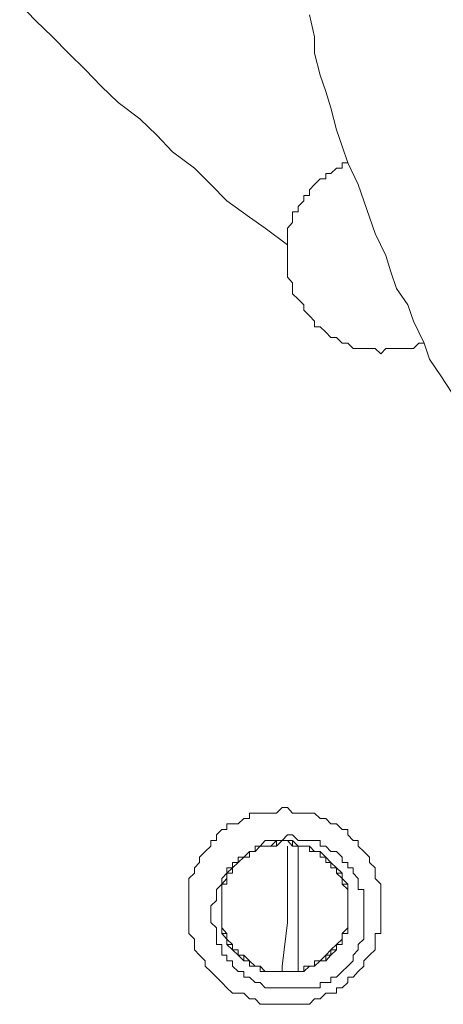
# Model space of a CAD drawing. Units: inches. Extents: x -2235 to 1099, y -1691 to 850.
# Drawn here: x -1853 to -1844, y -1080 to -1057 of the extents above; entities that cross this region are included whole.
import ezdxf

# ---------------------------------------------------------------- set-up
doc = ezdxf.new("R2010")
doc.units = ezdxf.units.IN
doc.header["$MEASUREMENT"] = 0
doc.layers.add('图层 1', color=7, linetype='Continuous')

msp = doc.modelspace()

# ---------------------------------------------------------------- linework, layer by layer
at = {"layer": '图层 1', "color": 7, "lineweight": 9}
for points in [[(-1853.345, -1056.626), (-1852.979, -1057.005), (-1852.588, -1057.383), (-1852.222, -1057.755), (-1851.831, -1058.14), (-1851.465, -1058.519), (-1851.074, -1058.897), (-1850.578, -1059.276), (-1850.186, -1059.648), (-1849.821, -1060.033), (-1849.312, -1060.411), (-1848.934, -1060.79), (-1848.568, -1061.168), (-1848.046, -1061.546), (-1847.681, -1061.794), (-1847.172, -1062.179)], [(-1843.387, -1065.586), (-1843.635, -1065.207), (-1843.896, -1064.822), (-1844.014, -1064.45), (-1844.261, -1063.941), (-1844.392, -1063.563), (-1844.653, -1063.191), (-1844.784, -1062.806), (-1844.901, -1062.427), (-1845.149, -1061.918), (-1845.279, -1061.546), (-1845.41, -1061.168), (-1845.54, -1060.79), (-1845.775, -1060.287), (-1845.906, -1059.902), (-1846.036, -1059.524), (-1846.167, -1059.021), (-1846.284, -1058.643), (-1846.415, -1058.264), (-1846.545, -1057.755), (-1846.545, -1057.383), (-1846.663, -1056.874)], [(-1844.014, -1064.45), (-1844.144, -1064.45), (-1844.261, -1064.574), (-1844.392, -1064.574), (-1844.522, -1064.574), (-1844.653, -1064.574), (-1844.784, -1064.574), (-1844.901, -1064.574), (-1845.018, -1064.698), (-1845.149, -1064.574), (-1845.279, -1064.574), (-1845.41, -1064.574), (-1845.54, -1064.574), (-1845.658, -1064.574), (-1845.775, -1064.45), (-1845.906, -1064.45), (-1846.036, -1064.32), (-1846.167, -1064.32), (-1846.284, -1064.196), (-1846.415, -1064.072), (-1846.545, -1064.072), (-1846.545, -1063.941), (-1846.663, -1063.817), (-1846.793, -1063.693), (-1846.793, -1063.563), (-1846.924, -1063.439), (-1847.054, -1063.315), (-1847.054, -1063.191), (-1847.054, -1063.06), (-1847.172, -1062.93), (-1847.172, -1062.806), (-1847.172, -1062.682), (-1847.172, -1062.551), (-1847.172, -1062.427), (-1847.172, -1062.303), (-1847.172, -1062.179), (-1847.172, -1062.049), (-1847.172, -1061.918), (-1847.172, -1061.794), (-1847.054, -1061.67), (-1847.054, -1061.546), (-1847.054, -1061.422), (-1846.924, -1061.422), (-1846.924, -1061.299), (-1846.793, -1061.168), (-1846.793, -1061.044), (-1846.663, -1061.044), (-1846.663, -1060.914), (-1846.545, -1060.79), (-1846.415, -1060.659), (-1846.284, -1060.659), (-1846.284, -1060.535), (-1846.167, -1060.535), (-1846.036, -1060.411), (-1845.906, -1060.411), (-1845.906, -1060.287), (-1845.775, -1060.287)], [(-1845.018, -1077.442), (-1845.018, -1077.318), (-1845.018, -1077.194), (-1845.018, -1077.064), (-1845.018, -1076.94), (-1845.149, -1076.809), (-1845.149, -1076.685), (-1845.149, -1076.561), (-1845.279, -1076.437), (-1845.279, -1076.313), (-1845.41, -1076.189), (-1845.54, -1076.059), (-1845.54, -1075.928), (-1845.658, -1075.928), (-1845.775, -1075.804), (-1845.775, -1075.674), (-1845.906, -1075.674), (-1846.036, -1075.55), (-1846.167, -1075.55), (-1846.284, -1075.426), (-1846.415, -1075.426), (-1846.545, -1075.302), (-1846.663, -1075.302), (-1846.793, -1075.302), (-1846.924, -1075.302), (-1847.054, -1075.302), (-1847.172, -1075.171), (-1847.289, -1075.171), (-1847.42, -1075.302), (-1847.55, -1075.302), (-1847.681, -1075.302), (-1847.798, -1075.302), (-1847.916, -1075.302), (-1848.046, -1075.302), (-1848.046, -1075.426), (-1848.177, -1075.426), (-1848.307, -1075.55), (-1848.438, -1075.55), (-1848.568, -1075.55), (-1848.568, -1075.674), (-1848.686, -1075.674), (-1848.803, -1075.804), (-1848.803, -1075.928), (-1848.934, -1075.928), (-1848.934, -1076.059), (-1849.064, -1076.189), (-1849.195, -1076.313), (-1849.195, -1076.437), (-1849.312, -1076.561), (-1849.312, -1076.685), (-1849.443, -1076.809), (-1849.443, -1076.94), (-1849.443, -1077.064), (-1849.443, -1077.194), (-1849.443, -1077.318), (-1849.443, -1077.442), (-1849.443, -1077.566), (-1849.443, -1077.697), (-1849.443, -1077.821), (-1849.443, -1077.951), (-1849.443, -1078.075), (-1849.312, -1078.206), (-1849.312, -1078.33), (-1849.312, -1078.454), (-1849.195, -1078.578), (-1849.064, -1078.708), (-1849.064, -1078.832), (-1848.934, -1078.956), (-1848.803, -1079.087), (-1848.686, -1079.211), (-1848.568, -1079.334), (-1848.438, -1079.458), (-1848.307, -1079.458), (-1848.177, -1079.458), (-1848.046, -1079.589), (-1847.916, -1079.589), (-1847.798, -1079.713), (-1847.681, -1079.713), (-1847.55, -1079.713), (-1847.42, -1079.713), (-1847.289, -1079.713), (-1847.172, -1079.713), (-1847.054, -1079.713), (-1846.924, -1079.713), (-1846.793, -1079.713), (-1846.663, -1079.713), (-1846.545, -1079.589), (-1846.415, -1079.589), (-1846.284, -1079.458), (-1846.167, -1079.458), (-1846.036, -1079.458), (-1846.036, -1079.334), (-1845.906, -1079.334), (-1845.775, -1079.211), (-1845.775, -1079.087), (-1845.658, -1079.087), (-1845.54, -1078.956), (-1845.41, -1078.832), (-1845.41, -1078.708), (-1845.279, -1078.578), (-1845.149, -1078.454), (-1845.149, -1078.33), (-1845.149, -1078.206), (-1845.149, -1078.075), (-1845.018, -1078.075), (-1845.018, -1077.951), (-1845.018, -1077.821), (-1845.018, -1077.697), (-1845.018, -1077.566), (-1845.018, -1077.442), (-1845.018, -1077.442)], [(-1846.545, -1076.189), (-1846.415, -1076.189), (-1846.284, -1076.313), (-1846.167, -1076.437), (-1846.036, -1076.561), (-1845.906, -1076.685), (-1845.906, -1076.809), (-1845.906, -1076.94), (-1845.775, -1076.94), (-1845.775, -1077.064), (-1845.775, -1077.194), (-1845.775, -1077.318), (-1845.775, -1077.442), (-1845.775, -1077.566), (-1845.775, -1077.697), (-1845.775, -1077.821), (-1845.775, -1077.951), (-1845.906, -1078.075), (-1845.906, -1078.206), (-1846.036, -1078.33), (-1846.167, -1078.454), (-1846.167, -1078.578), (-1846.284, -1078.578), (-1846.415, -1078.708), (-1846.545, -1078.832), (-1846.663, -1078.832), (-1846.793, -1078.832), (-1846.793, -1078.956), (-1846.924, -1078.956), (-1847.054, -1078.956), (-1847.172, -1078.956), (-1847.289, -1078.956), (-1847.42, -1078.956), (-1847.55, -1078.956), (-1847.681, -1078.956), (-1847.798, -1078.832), (-1847.916, -1078.832), (-1848.046, -1078.708), (-1848.177, -1078.708), (-1848.177, -1078.578), (-1848.307, -1078.578), (-1848.307, -1078.454), (-1848.438, -1078.454), (-1848.438, -1078.33), (-1848.568, -1078.33), (-1848.568, -1078.206), (-1848.568, -1078.075), (-1848.686, -1077.951), (-1848.686, -1077.821), (-1848.686, -1077.697), (-1848.686, -1077.566), (-1848.686, -1077.442), (-1848.686, -1077.318), (-1848.686, -1077.194), (-1848.686, -1077.064), (-1848.686, -1076.94), (-1848.568, -1076.94), (-1848.568, -1076.809), (-1848.568, -1076.685), (-1848.438, -1076.685), (-1848.438, -1076.561), (-1848.307, -1076.437), (-1848.177, -1076.313), (-1848.046, -1076.189), (-1847.916, -1076.189), (-1847.798, -1076.059), (-1847.681, -1076.059), (-1847.55, -1076.059), (-1847.42, -1075.928), (-1847.289, -1075.928), (-1847.172, -1075.928), (-1847.054, -1075.928), (-1847.054, -1076.059), (-1846.924, -1076.059), (-1846.793, -1076.059), (-1846.663, -1076.059), (-1846.545, -1076.189), (-1846.415, -1076.189), (-1846.415, -1076.313), (-1846.284, -1076.313), (-1846.167, -1076.437), (-1846.167, -1076.561), (-1846.036, -1076.561), (-1846.036, -1076.685), (-1845.906, -1076.685), (-1845.906, -1076.809), (-1845.906, -1076.94), (-1845.775, -1076.94), (-1845.775, -1077.064), (-1845.775, -1077.194), (-1845.775, -1077.318), (-1845.775, -1077.442), (-1845.775, -1077.566), (-1845.775, -1077.697), (-1845.775, -1077.821), (-1845.775, -1077.951), (-1845.775, -1078.075), (-1845.906, -1078.075), (-1845.906, -1078.206), (-1846.036, -1078.33), (-1846.036, -1078.454), (-1846.167, -1078.454), (-1846.167, -1078.578), (-1846.284, -1078.578), (-1846.284, -1078.708), (-1846.415, -1078.708), (-1846.545, -1078.832), (-1846.663, -1078.832), (-1846.793, -1078.956), (-1846.924, -1078.956), (-1847.054, -1078.956), (-1847.172, -1078.956), (-1847.289, -1078.956), (-1847.42, -1078.956), (-1847.55, -1078.956), (-1847.681, -1078.956), (-1847.798, -1078.832), (-1847.916, -1078.832), (-1848.046, -1078.832), (-1848.046, -1078.708), (-1848.177, -1078.708), (-1848.307, -1078.578), (-1848.307, -1078.454), (-1848.438, -1078.454), (-1848.438, -1078.33), (-1848.568, -1078.206), (-1848.568, -1078.075), (-1848.686, -1078.075), (-1848.686, -1077.951), (-1848.686, -1077.821), (-1848.686, -1077.697), (-1848.686, -1077.566), (-1848.686, -1077.442), (-1848.686, -1077.318), (-1848.686, -1077.194), (-1848.686, -1077.064), (-1848.686, -1076.94), (-1848.568, -1076.809), (-1848.568, -1076.685), (-1848.438, -1076.561), (-1848.307, -1076.437), (-1848.177, -1076.313), (-1848.046, -1076.189), (-1847.916, -1076.189), (-1847.798, -1076.059), (-1847.681, -1076.059), (-1847.55, -1076.059), (-1847.42, -1075.928), (-1847.289, -1075.928), (-1847.172, -1075.928), (-1847.054, -1075.928), (-1846.924, -1076.059), (-1846.793, -1076.059), (-1846.663, -1076.059), (-1846.545, -1076.189), (-1846.415, -1076.189), (-1846.415, -1076.313), (-1846.284, -1076.313), (-1846.167, -1076.437), (-1846.036, -1076.561), (-1846.036, -1076.685), (-1845.906, -1076.685), (-1845.906, -1076.809), (-1845.775, -1076.94), (-1845.775, -1077.064), (-1845.775, -1077.194), (-1845.775, -1077.318), (-1845.775, -1077.442), (-1845.775, -1077.566), (-1845.775, -1077.697), (-1845.775, -1077.821), (-1845.775, -1077.951), (-1845.906, -1078.075), (-1845.906, -1078.206), (-1846.036, -1078.33), (-1846.036, -1078.454), (-1846.167, -1078.454), (-1846.167, -1078.578), (-1846.284, -1078.578), (-1846.284, -1078.708), (-1846.415, -1078.708), (-1846.545, -1078.832), (-1846.663, -1078.832), (-1846.793, -1078.832), (-1846.793, -1078.956), (-1846.924, -1078.956), (-1847.054, -1078.956), (-1847.172, -1078.956), (-1847.289, -1078.956), (-1847.42, -1078.956), (-1847.55, -1078.956), (-1847.681, -1078.956), (-1847.798, -1078.832), (-1847.916, -1078.832), (-1848.046, -1078.708), (-1848.177, -1078.708), (-1848.177, -1078.578), (-1848.307, -1078.578), (-1848.438, -1078.454), (-1848.438, -1078.33), (-1848.568, -1078.33), (-1848.568, -1078.206), (-1848.686, -1078.075), (-1848.686, -1077.951), (-1848.686, -1077.821), (-1848.686, -1077.697), (-1848.686, -1077.566), (-1848.686, -1077.442), (-1848.686, -1077.318), (-1848.686, -1077.194), (-1848.686, -1077.064), (-1848.686, -1076.94), (-1848.568, -1076.94), (-1848.568, -1076.809), (-1848.568, -1076.685), (-1848.438, -1076.561), (-1848.307, -1076.437), (-1848.177, -1076.313), (-1848.046, -1076.189), (-1847.916, -1076.189), (-1847.798, -1076.059), (-1847.681, -1076.059), (-1847.55, -1076.059), (-1847.42, -1075.928), (-1847.289, -1075.928), (-1847.172, -1075.928), (-1847.054, -1075.928), (-1847.054, -1076.059), (-1846.924, -1076.059), (-1846.793, -1076.059), (-1846.663, -1076.059), (-1846.545, -1076.189), (-1846.415, -1076.189), (-1846.415, -1076.313), (-1846.284, -1076.313), (-1846.167, -1076.437), (-1846.167, -1076.561), (-1846.036, -1076.561), (-1846.036, -1076.685), (-1845.906, -1076.685), (-1845.906, -1076.809), (-1845.906, -1076.94), (-1845.775, -1076.94), (-1845.775, -1077.064), (-1845.775, -1077.194), (-1845.775, -1077.318), (-1845.775, -1077.442), (-1845.775, -1077.566), (-1845.775, -1077.697), (-1845.775, -1077.821), (-1845.775, -1077.951), (-1845.775, -1078.075), (-1845.906, -1078.075), (-1845.906, -1078.206), (-1846.036, -1078.33), (-1846.036, -1078.454), (-1846.167, -1078.454), (-1846.167, -1078.578), (-1846.284, -1078.578), (-1846.284, -1078.708), (-1846.415, -1078.708), (-1846.545, -1078.832), (-1846.663, -1078.832), (-1846.793, -1078.956), (-1846.924, -1078.956), (-1847.054, -1078.956), (-1847.172, -1078.956), (-1847.289, -1078.956), (-1847.42, -1078.956), (-1847.55, -1078.956), (-1847.681, -1078.956), (-1847.798, -1078.832), (-1847.916, -1078.832), (-1848.046, -1078.708), (-1848.177, -1078.708), (-1848.177, -1078.578), (-1848.307, -1078.578), (-1848.307, -1078.454), (-1848.438, -1078.454), (-1848.438, -1078.33), (-1848.568, -1078.33), (-1848.568, -1078.206), (-1848.568, -1078.075), (-1848.686, -1077.951), (-1848.686, -1077.821), (-1848.686, -1077.697), (-1848.686, -1077.566), (-1848.686, -1077.442), (-1848.686, -1077.318), (-1848.686, -1077.194), (-1848.686, -1077.064), (-1848.686, -1076.94), (-1848.568, -1076.809), (-1848.568, -1076.685), (-1848.438, -1076.561), (-1848.307, -1076.437), (-1848.307, -1076.313), (-1848.177, -1076.313), (-1848.046, -1076.189), (-1847.916, -1076.189), (-1847.798, -1076.059), (-1847.681, -1076.059), (-1847.55, -1076.059), (-1847.42, -1076.059), (-1847.42, -1075.928), (-1847.289, -1075.928), (-1847.172, -1075.928), (-1847.054, -1076.059), (-1846.924, -1076.059), (-1846.793, -1076.059), (-1846.663, -1076.059), (-1846.663, -1076.189), (-1846.545, -1076.189), (-1846.415, -1076.189), (-1846.415, -1076.313), (-1846.284, -1076.313), (-1846.167, -1076.437), (-1846.036, -1076.561), (-1845.906, -1076.685), (-1845.906, -1076.809), (-1845.906, -1076.94), (-1845.775, -1077.064), (-1845.775, -1077.194), (-1845.775, -1077.318), (-1845.775, -1077.442), (-1845.775, -1077.566), (-1845.775, -1077.697), (-1845.775, -1077.821), (-1845.775, -1077.951), (-1845.906, -1078.075), (-1845.906, -1078.206), (-1846.036, -1078.33), (-1846.167, -1078.454), (-1846.167, -1078.578), (-1846.284, -1078.578), (-1846.284, -1078.708), (-1846.415, -1078.708), (-1846.545, -1078.832), (-1846.663, -1078.832), (-1846.793, -1078.832), (-1846.793, -1078.956), (-1846.924, -1078.956), (-1847.054, -1078.956), (-1847.172, -1078.956), (-1847.289, -1078.956), (-1847.42, -1078.956), (-1847.55, -1078.956), (-1847.681, -1078.956), (-1847.798, -1078.832), (-1847.916, -1078.832), (-1848.046, -1078.708), (-1848.177, -1078.578), (-1848.307, -1078.578), (-1848.307, -1078.454), (-1848.438, -1078.454), (-1848.438, -1078.33), (-1848.568, -1078.33), (-1848.568, -1078.206), (-1848.568, -1078.075), (-1848.686, -1078.075), (-1848.686, -1077.951), (-1848.686, -1077.821), (-1848.686, -1077.697), (-1848.686, -1077.566), (-1848.686, -1077.442), (-1848.686, -1077.318), (-1848.686, -1077.194), (-1848.686, -1077.064), (-1848.686, -1076.94), (-1848.568, -1076.94), (-1848.568, -1076.809), (-1848.568, -1076.685), (-1848.438, -1076.685), (-1848.438, -1076.561), (-1848.307, -1076.437), (-1848.177, -1076.313), (-1848.046, -1076.313), (-1848.046, -1076.189), (-1847.916, -1076.189), (-1847.798, -1076.059), (-1847.681, -1076.059), (-1847.55, -1076.059), (-1847.42, -1075.928), (-1847.289, -1075.928), (-1847.172, -1075.928), (-1847.054, -1075.928), (-1847.054, -1076.059), (-1846.924, -1076.059), (-1846.793, -1076.059), (-1846.663, -1076.059), (-1846.545, -1076.189), (-1846.415, -1076.189), (-1846.284, -1076.313), (-1846.167, -1076.437), (-1846.167, -1076.561), (-1846.036, -1076.561), (-1845.906, -1076.685), (-1845.906, -1076.809), (-1845.906, -1076.94), (-1845.775, -1076.94), (-1845.775, -1077.064), (-1845.775, -1077.194), (-1845.775, -1077.318), (-1845.775, -1077.442), (-1845.775, -1077.566), (-1845.775, -1077.697), (-1845.775, -1077.821), (-1845.775, -1077.951), (-1845.906, -1078.075), (-1845.906, -1078.206), (-1846.036, -1078.33), (-1846.036, -1078.454), (-1846.167, -1078.578), (-1846.284, -1078.578), (-1846.284, -1078.708), (-1846.415, -1078.708), (-1846.545, -1078.832), (-1846.663, -1078.832), (-1846.793, -1078.956), (-1846.924, -1078.956), (-1847.054, -1078.956), (-1847.172, -1078.956), (-1847.289, -1078.956), (-1847.42, -1078.956), (-1847.55, -1078.956), (-1847.681, -1078.956), (-1847.798, -1078.832), (-1847.916, -1078.832), (-1848.046, -1078.832), (-1848.046, -1078.708), (-1848.177, -1078.708), (-1848.307, -1078.578), (-1848.307, -1078.454), (-1848.438, -1078.454), (-1848.438, -1078.33), (-1848.568, -1078.33), (-1848.568, -1078.206), (-1848.686, -1078.075), (-1848.686, -1077.951), (-1848.686, -1077.821), (-1848.686, -1077.697), (-1848.686, -1077.566), (-1848.686, -1077.442), (-1848.686, -1077.318), (-1848.686, -1077.194), (-1848.686, -1077.064), (-1848.686, -1076.94), (-1848.568, -1076.809), (-1848.568, -1076.685), (-1848.438, -1076.561), (-1848.438, -1076.437), (-1848.307, -1076.437), (-1848.307, -1076.313), (-1848.177, -1076.313), (-1848.046, -1076.189), (-1847.916, -1076.189), (-1847.798, -1076.059), (-1847.681, -1076.059), (-1847.55, -1076.059), (-1847.42, -1076.059), (-1847.42, -1075.928), (-1847.289, -1075.928), (-1847.172, -1075.928), (-1847.054, -1075.928), (-1846.924, -1076.059), (-1846.793, -1076.059), (-1846.663, -1076.059), (-1846.545, -1076.189), (-1846.415, -1076.189), (-1846.415, -1076.313), (-1846.284, -1076.313), (-1846.167, -1076.437), (-1846.036, -1076.561), (-1846.036, -1076.685), (-1845.906, -1076.685), (-1845.906, -1076.809), (-1845.906, -1076.94), (-1845.775, -1076.94), (-1845.775, -1077.064), (-1845.775, -1077.194), (-1845.775, -1077.318), (-1845.775, -1077.442), (-1845.775, -1077.566), (-1845.775, -1077.697), (-1845.775, -1077.821), (-1845.775, -1077.951), (-1845.906, -1078.075), (-1845.906, -1078.206), (-1846.036, -1078.33), (-1846.036, -1078.454), (-1846.167, -1078.454), (-1846.167, -1078.578), (-1846.284, -1078.578), (-1846.284, -1078.708), (-1846.415, -1078.708), (-1846.545, -1078.832), (-1846.663, -1078.832), (-1846.793, -1078.956), (-1846.924, -1078.956), (-1847.054, -1078.956), (-1847.172, -1078.956), (-1847.289, -1078.956), (-1847.42, -1078.956), (-1847.55, -1078.956), (-1847.681, -1078.956), (-1847.798, -1078.832), (-1847.916, -1078.832), (-1848.046, -1078.708), (-1848.177, -1078.708), (-1848.177, -1078.578), (-1848.307, -1078.578), (-1848.438, -1078.454), (-1848.438, -1078.33), (-1848.568, -1078.206), (-1848.568, -1078.075), (-1848.686, -1078.075), (-1848.686, -1077.951), (-1848.686, -1077.821), (-1848.686, -1077.697), (-1848.686, -1077.566), (-1848.686, -1077.442), (-1848.686, -1077.318), (-1848.686, -1077.194), (-1848.686, -1077.064), (-1848.686, -1076.94), (-1848.568, -1076.809), (-1848.568, -1076.685), (-1848.438, -1076.685), (-1848.438, -1076.561), (-1848.307, -1076.437), (-1848.177, -1076.313), (-1848.046, -1076.313), (-1848.046, -1076.189), (-1847.916, -1076.189), (-1847.798, -1076.059), (-1847.681, -1076.059), (-1847.55, -1076.059), (-1847.42, -1075.928), (-1847.289, -1075.928), (-1847.172, -1075.928), (-1847.054, -1075.928), (-1847.054, -1076.059), (-1846.924, -1076.059), (-1846.793, -1076.059), (-1846.663, -1076.059), (-1846.545, -1076.189), (-1846.415, -1076.189), (-1846.284, -1076.313), (-1846.167, -1076.437), (-1846.036, -1076.561), (-1846.036, -1076.685), (-1845.906, -1076.685), (-1845.906, -1076.809), (-1845.906, -1076.94), (-1845.775, -1077.064), (-1845.775, -1077.194), (-1845.775, -1077.318), (-1845.775, -1077.442), (-1845.775, -1077.566), (-1845.775, -1077.697), (-1845.775, -1077.821), (-1845.775, -1077.951), (-1845.906, -1078.075), (-1845.906, -1078.206), (-1846.036, -1078.33), (-1846.036, -1078.454), (-1846.167, -1078.454), (-1846.167, -1078.578), (-1846.284, -1078.578), (-1846.284, -1078.708), (-1846.415, -1078.708), (-1846.545, -1078.832), (-1846.663, -1078.832), (-1846.793, -1078.956), (-1846.924, -1078.956), (-1847.054, -1078.956), (-1847.172, -1078.956), (-1847.289, -1078.956), (-1847.42, -1078.956), (-1847.55, -1078.956), (-1847.681, -1078.956), (-1847.798, -1078.832), (-1847.916, -1078.832), (-1848.046, -1078.708), (-1848.177, -1078.708), (-1848.177, -1078.578), (-1848.307, -1078.578), (-1848.438, -1078.454), (-1848.438, -1078.33), (-1848.568, -1078.33), (-1848.568, -1078.206), (-1848.568, -1078.075), (-1848.686, -1077.951), (-1848.686, -1077.821), (-1848.686, -1077.697), (-1848.686, -1077.566), (-1848.686, -1077.442), (-1848.686, -1077.318), (-1848.686, -1077.194), (-1848.686, -1077.064), (-1848.686, -1076.94), (-1848.568, -1076.809), (-1848.568, -1076.685), (-1848.438, -1076.561), (-1848.307, -1076.437), (-1848.307, -1076.313), (-1848.177, -1076.313), (-1848.046, -1076.189), (-1847.916, -1076.189), (-1847.798, -1076.059), (-1847.681, -1076.059), (-1847.55, -1076.059), (-1847.42, -1076.059), (-1847.42, -1075.928), (-1847.289, -1075.928), (-1847.172, -1075.928), (-1847.054, -1075.928), (-1846.924, -1076.059), (-1846.793, -1076.059), (-1846.663, -1076.059), (-1846.663, -1076.189), (-1846.545, -1076.189), (-1846.415, -1076.189), (-1846.415, -1076.313), (-1846.284, -1076.313), (-1846.167, -1076.437), (-1846.036, -1076.561), (-1845.906, -1076.685), (-1845.906, -1076.809), (-1845.906, -1076.94), (-1845.775, -1076.94), (-1845.775, -1077.064), (-1845.775, -1077.194), (-1845.775, -1077.318), (-1845.775, -1077.442), (-1845.775, -1077.566), (-1845.775, -1077.697), (-1845.775, -1077.821), (-1845.775, -1077.951), (-1845.906, -1078.075), (-1845.906, -1078.206), (-1846.036, -1078.33), (-1846.036, -1078.454), (-1846.167, -1078.454), (-1846.167, -1078.578), (-1846.284, -1078.578), (-1846.415, -1078.708), (-1846.545, -1078.832), (-1846.663, -1078.832), (-1846.793, -1078.832), (-1846.793, -1078.956), (-1846.924, -1078.956), (-1847.054, -1078.956), (-1847.172, -1078.956), (-1847.289, -1078.956), (-1847.42, -1078.956), (-1847.55, -1078.956), (-1847.681, -1078.956), (-1847.798, -1078.832), (-1847.916, -1078.832), (-1848.046, -1078.708), (-1848.177, -1078.578), (-1848.307, -1078.578), (-1848.307, -1078.454), (-1848.438, -1078.454), (-1848.438, -1078.33), (-1848.568, -1078.206), (-1848.568, -1078.075), (-1848.686, -1078.075), (-1848.686, -1077.951), (-1848.686, -1077.821), (-1848.686, -1077.697), (-1848.686, -1077.566), (-1848.686, -1077.442), (-1848.686, -1077.318), (-1848.686, -1077.194), (-1848.686, -1077.064), (-1848.686, -1076.94), (-1848.568, -1076.809), (-1848.568, -1076.685), (-1848.438, -1076.685), (-1848.438, -1076.561), (-1848.307, -1076.437), (-1848.177, -1076.313), (-1848.046, -1076.313), (-1848.046, -1076.189), (-1847.916, -1076.189), (-1847.916, -1076.059), (-1847.798, -1076.059), (-1847.681, -1076.059), (-1847.55, -1076.059), (-1847.42, -1075.928), (-1847.289, -1075.928), (-1847.172, -1075.928), (-1847.054, -1075.928), (-1846.924, -1076.059), (-1846.793, -1076.059), (-1846.663, -1076.059), (-1846.545, -1076.189), (-1846.415, -1076.189), (-1846.284, -1076.313), (-1846.167, -1076.437), (-1846.167, -1076.561), (-1846.036, -1076.561), (-1846.036, -1076.685), (-1845.906, -1076.809), (-1845.906, -1076.94), (-1845.775, -1076.94), (-1845.775, -1077.064), (-1845.775, -1077.194), (-1845.775, -1077.318), (-1845.775, -1077.442), (-1845.775, -1077.566), (-1845.775, -1077.697), (-1845.775, -1077.821), (-1845.775, -1077.951), (-1845.906, -1078.075), (-1845.906, -1078.206), (-1846.036, -1078.33), (-1846.036, -1078.454), (-1846.167, -1078.454), (-1846.167, -1078.578), (-1846.284, -1078.578), (-1846.284, -1078.708), (-1846.415, -1078.708), (-1846.545, -1078.832), (-1846.663, -1078.832), (-1846.793, -1078.956), (-1846.924, -1078.956), (-1847.054, -1078.956), (-1847.172, -1078.956), (-1847.289, -1078.956), (-1847.42, -1078.956), (-1847.55, -1078.956), (-1847.681, -1078.956), (-1847.798, -1078.832), (-1847.916, -1078.832), (-1848.046, -1078.832), (-1848.046, -1078.708), (-1848.177, -1078.708), (-1848.177, -1078.578), (-1848.307, -1078.578), (-1848.307, -1078.454), (-1848.438, -1078.454), (-1848.438, -1078.33), (-1848.568, -1078.206), (-1848.686, -1078.075), (-1848.686, -1077.951), (-1848.686, -1077.821), (-1848.686, -1077.697), (-1848.686, -1077.566), (-1848.686, -1077.442), (-1848.686, -1077.318), (-1848.686, -1077.194), (-1848.686, -1077.064), (-1848.686, -1076.94), (-1848.568, -1076.809), (-1848.568, -1076.685), (-1848.438, -1076.561), (-1848.438, -1076.437), (-1848.307, -1076.437), (-1848.177, -1076.313), (-1848.046, -1076.189), (-1847.916, -1076.189), (-1847.798, -1076.059), (-1847.681, -1076.059), (-1847.55, -1076.059), (-1847.42, -1076.059), (-1847.42, -1075.928), (-1847.289, -1075.928), (-1847.172, -1075.928), (-1847.054, -1075.928), (-1846.924, -1076.059), (-1846.793, -1076.059), (-1846.663, -1076.059), (-1846.663, -1076.189), (-1846.545, -1076.189), (-1846.415, -1076.189), (-1846.415, -1076.313), (-1846.284, -1076.313), (-1846.167, -1076.437), (-1846.036, -1076.561), (-1846.036, -1076.685), (-1845.906, -1076.809), (-1845.775, -1076.94), (-1845.775, -1077.064), (-1845.775, -1077.194), (-1845.775, -1077.318), (-1845.775, -1077.442), (-1845.775, -1077.566), (-1845.775, -1077.697), (-1845.775, -1077.821), (-1845.775, -1077.951), (-1845.906, -1078.075), (-1845.906, -1078.206), (-1846.036, -1078.33), (-1846.036, -1078.454), (-1846.167, -1078.454), (-1846.167, -1078.578), (-1846.284, -1078.578), (-1846.284, -1078.708), (-1846.415, -1078.708), (-1846.545, -1078.832), (-1846.663, -1078.832), (-1846.793, -1078.832), (-1846.793, -1078.956), (-1846.924, -1078.956), (-1847.054, -1078.956), (-1847.172, -1078.956), (-1847.289, -1078.956), (-1847.42, -1078.956), (-1847.55, -1078.956), (-1847.681, -1078.956), (-1847.798, -1078.832), (-1847.916, -1078.832), (-1848.046, -1078.708), (-1848.177, -1078.708), (-1848.177, -1078.578), (-1848.307, -1078.578), (-1848.438, -1078.454), (-1848.438, -1078.33), (-1848.568, -1078.206), (-1848.568, -1078.075), (-1848.686, -1078.075), (-1848.686, -1077.951), (-1848.686, -1077.821), (-1848.686, -1077.697), (-1848.686, -1077.566), (-1848.686, -1077.442), (-1848.686, -1077.318), (-1848.686, -1077.194), (-1848.686, -1077.064), (-1848.686, -1076.94), (-1848.568, -1076.809), (-1848.568, -1076.685), (-1848.438, -1076.685), (-1848.438, -1076.561), (-1848.307, -1076.437), (-1848.177, -1076.313), (-1848.046, -1076.189), (-1847.916, -1076.189), (-1847.916, -1076.059), (-1847.798, -1076.059), (-1847.681, -1076.059), (-1847.55, -1076.059), (-1847.42, -1075.928), (-1847.289, -1075.928), (-1847.172, -1075.928), (-1847.054, -1076.059), (-1846.924, -1076.059), (-1846.793, -1076.059), (-1846.663, -1076.059), (-1846.545, -1076.189), (-1846.415, -1076.189), (-1846.284, -1076.313), (-1846.167, -1076.437), (-1846.036, -1076.561), (-1846.036, -1076.685), (-1845.906, -1076.685), (-1845.906, -1076.809), (-1845.906, -1076.94), (-1845.775, -1076.94), (-1845.775, -1077.064), (-1845.775, -1077.194), (-1845.775, -1077.318), (-1845.775, -1077.442), (-1845.775, -1077.566), (-1845.775, -1077.697), (-1845.775, -1077.821), (-1845.775, -1077.951), (-1845.906, -1078.075), (-1845.906, -1078.206), (-1846.036, -1078.33), (-1846.036, -1078.454), (-1846.167, -1078.454), (-1846.167, -1078.578), (-1846.284, -1078.578), (-1846.415, -1078.708), (-1846.545, -1078.832), (-1846.663, -1078.832), (-1846.793, -1078.956), (-1846.924, -1078.956), (-1847.054, -1078.956), (-1847.172, -1078.956), (-1847.289, -1078.956), (-1847.42, -1078.956), (-1847.55, -1078.956), (-1847.681, -1078.956), (-1847.798, -1078.832), (-1847.916, -1078.832), (-1848.046, -1078.832), (-1848.046, -1078.708), (-1848.177, -1078.708), (-1848.177, -1078.578), (-1848.307, -1078.578), (-1848.307, -1078.454), (-1848.438, -1078.454), (-1848.438, -1078.33), (-1848.568, -1078.33), (-1848.568, -1078.206), (-1848.568, -1078.075), (-1848.686, -1078.075), (-1848.686, -1077.951), (-1848.686, -1077.821), (-1848.686, -1077.697), (-1848.686, -1077.566), (-1848.686, -1077.442), (-1848.686, -1077.318), (-1848.686, -1077.194), (-1848.686, -1077.064), (-1848.686, -1076.94), (-1848.568, -1076.809), (-1848.568, -1076.685), (-1848.438, -1076.561), (-1848.438, -1076.437), (-1848.307, -1076.437), (-1848.307, -1076.313), (-1848.177, -1076.313), (-1848.046, -1076.189), (-1847.916, -1076.189), (-1847.798, -1076.059), (-1847.681, -1076.059), (-1847.55, -1076.059), (-1847.42, -1076.059), (-1847.289, -1075.928), (-1847.172, -1075.928), (-1847.054, -1075.928), (-1846.924, -1076.059), (-1846.793, -1076.059), (-1846.663, -1076.059), (-1846.663, -1076.189), (-1846.545, -1076.189), (-1846.545, -1076.189)], [(-1848.307, -1076.437), (-1848.177, -1076.313), (-1848.046, -1076.313), (-1848.046, -1076.189), (-1847.916, -1076.189), (-1847.916, -1076.059), (-1847.798, -1076.059), (-1847.681, -1076.059), (-1847.55, -1076.059), (-1847.42, -1075.928), (-1847.289, -1075.928), (-1847.172, -1075.928), (-1847.054, -1076.059), (-1846.924, -1076.059), (-1846.793, -1076.059), (-1846.663, -1076.059), (-1846.545, -1076.189), (-1846.415, -1076.189), (-1846.415, -1076.313), (-1846.284, -1076.313), (-1846.167, -1076.437), (-1846.036, -1076.561), (-1846.036, -1076.685), (-1845.906, -1076.685), (-1845.906, -1076.809), (-1845.906, -1076.94), (-1845.775, -1077.064), (-1845.775, -1077.194), (-1845.775, -1077.318), (-1845.775, -1077.442), (-1845.775, -1077.566), (-1845.775, -1077.697), (-1845.775, -1077.821), (-1845.775, -1077.951), (-1845.906, -1078.075), (-1845.906, -1078.206), (-1846.036, -1078.33), (-1846.167, -1078.454), (-1846.167, -1078.578), (-1846.284, -1078.578), (-1846.415, -1078.708), (-1846.545, -1078.832), (-1846.663, -1078.832), (-1846.793, -1078.956), (-1846.924, -1078.956), (-1847.054, -1078.956), (-1847.172, -1078.956), (-1847.289, -1078.956), (-1847.42, -1078.956), (-1847.55, -1078.956), (-1847.681, -1078.956), (-1847.798, -1078.832), (-1847.916, -1078.832), (-1848.046, -1078.708), (-1848.177, -1078.708), (-1848.177, -1078.578), (-1848.307, -1078.578), (-1848.307, -1078.454), (-1848.438, -1078.454), (-1848.438, -1078.33), (-1848.568, -1078.33), (-1848.568, -1078.206), (-1848.568, -1078.075), (-1848.686, -1078.075), (-1848.686, -1077.951), (-1848.686, -1077.821), (-1848.686, -1077.697), (-1848.686, -1077.566), (-1848.686, -1077.442), (-1848.686, -1077.318), (-1848.686, -1077.194), (-1848.686, -1077.064), (-1848.686, -1076.94), (-1848.568, -1076.809), (-1848.568, -1076.685), (-1848.438, -1076.685), (-1848.438, -1076.561), (-1848.438, -1076.437), (-1848.307, -1076.437), (-1848.177, -1076.313), (-1848.046, -1076.189), (-1847.916, -1076.189), (-1847.798, -1076.059), (-1847.681, -1076.059), (-1847.55, -1076.059), (-1847.42, -1076.059), (-1847.42, -1075.928), (-1847.289, -1075.928), (-1847.172, -1075.928), (-1847.054, -1075.928), (-1847.054, -1076.059), (-1846.924, -1076.059), (-1846.793, -1076.059), (-1846.663, -1076.059), (-1846.545, -1076.189), (-1846.415, -1076.189), (-1846.284, -1076.313), (-1846.167, -1076.437), (-1846.036, -1076.561), (-1845.906, -1076.685), (-1845.906, -1076.809), (-1845.906, -1076.94), (-1845.775, -1076.94), (-1845.775, -1077.064), (-1845.775, -1077.194), (-1845.775, -1077.318), (-1845.775, -1077.442), (-1845.775, -1077.566), (-1845.775, -1077.697), (-1845.775, -1077.821), (-1845.775, -1077.951), (-1845.906, -1078.075), (-1845.906, -1078.206), (-1845.906, -1078.33), (-1846.036, -1078.33), (-1846.167, -1078.454), (-1846.167, -1078.578), (-1846.284, -1078.578), (-1846.284, -1078.708), (-1846.415, -1078.708), (-1846.545, -1078.832), (-1846.663, -1078.832), (-1846.793, -1078.832), (-1846.793, -1078.956), (-1846.924, -1078.956), (-1847.054, -1078.956), (-1847.172, -1078.956), (-1847.289, -1078.956), (-1847.42, -1078.956), (-1847.55, -1078.956), (-1847.681, -1078.956), (-1847.798, -1078.832), (-1847.916, -1078.832), (-1848.046, -1078.832), (-1848.046, -1078.708), (-1848.177, -1078.708), (-1848.307, -1078.578), (-1848.307, -1078.454), (-1848.438, -1078.454), (-1848.438, -1078.33), (-1848.568, -1078.33), (-1848.568, -1078.206), (-1848.568, -1078.075), (-1848.686, -1078.075), (-1848.686, -1077.951), (-1848.686, -1077.821), (-1848.686, -1077.697), (-1848.686, -1077.566), (-1848.686, -1077.442), (-1848.686, -1077.318), (-1848.686, -1077.194), (-1848.686, -1077.064), (-1848.686, -1076.94), (-1848.568, -1076.809), (-1848.568, -1076.685), (-1848.438, -1076.561), (-1848.307, -1076.437), (-1848.307, -1076.313), (-1848.177, -1076.313), (-1848.046, -1076.313), (-1848.046, -1076.189), (-1847.916, -1076.189), (-1847.916, -1076.059), (-1847.798, -1076.059), (-1847.681, -1076.059), (-1847.55, -1076.059), (-1847.42, -1075.928), (-1847.289, -1075.928), (-1847.172, -1075.928), (-1847.054, -1075.928), (-1846.924, -1076.059), (-1846.793, -1076.059), (-1846.663, -1076.059), (-1846.545, -1076.189), (-1846.415, -1076.189), (-1846.415, -1076.313), (-1846.284, -1076.313), (-1846.167, -1076.437), (-1846.036, -1076.561), (-1846.036, -1076.685), (-1845.906, -1076.809), (-1845.906, -1076.94), (-1845.775, -1076.94), (-1845.775, -1077.064), (-1845.775, -1077.194), (-1845.775, -1077.318), (-1845.775, -1077.442), (-1845.775, -1077.566), (-1845.775, -1077.697), (-1845.775, -1077.821), (-1845.775, -1077.951), (-1845.906, -1078.075), (-1845.906, -1078.206), (-1846.036, -1078.33), (-1846.036, -1078.454), (-1846.167, -1078.454), (-1846.167, -1078.578), (-1846.284, -1078.578), (-1846.284, -1078.708), (-1846.415, -1078.708), (-1846.545, -1078.832), (-1846.663, -1078.832), (-1846.793, -1078.956), (-1846.924, -1078.956), (-1847.054, -1078.956), (-1847.172, -1078.956), (-1847.289, -1078.956), (-1847.42, -1078.956), (-1847.55, -1078.956), (-1847.681, -1078.956), (-1847.798, -1078.832), (-1847.916, -1078.832), (-1848.046, -1078.708), (-1848.177, -1078.708), (-1848.307, -1078.578), (-1848.307, -1078.454), (-1848.438, -1078.454), (-1848.438, -1078.33), (-1848.568, -1078.206), (-1848.568, -1078.075), (-1848.686, -1078.075), (-1848.686, -1077.951), (-1848.686, -1077.821), (-1848.686, -1077.697), (-1848.686, -1077.566), (-1848.686, -1077.442), (-1848.686, -1077.318), (-1848.686, -1077.194), (-1848.686, -1077.064), (-1848.686, -1076.94), (-1848.568, -1076.809), (-1848.568, -1076.685), (-1848.438, -1076.561), (-1848.438, -1076.437), (-1848.307, -1076.437), (-1848.177, -1076.313), (-1848.046, -1076.189), (-1847.916, -1076.189), (-1847.798, -1076.059), (-1847.681, -1076.059), (-1847.55, -1076.059), (-1847.42, -1075.928), (-1847.289, -1075.928), (-1847.172, -1075.928), (-1847.054, -1075.928), (-1847.054, -1076.059), (-1846.924, -1076.059), (-1846.793, -1076.059), (-1846.663, -1076.059), (-1846.545, -1076.189), (-1846.415, -1076.189), (-1846.415, -1076.313), (-1846.284, -1076.313), (-1846.167, -1076.437), (-1846.036, -1076.561), (-1846.036, -1076.685), (-1845.906, -1076.685), (-1845.906, -1076.809), (-1845.906, -1076.94), (-1845.775, -1076.94), (-1845.775, -1077.064), (-1845.775, -1077.194), (-1845.775, -1077.318), (-1845.775, -1077.442), (-1845.775, -1077.566), (-1845.775, -1077.697), (-1845.775, -1077.821), (-1845.775, -1077.951), (-1845.906, -1078.075), (-1845.906, -1078.206), (-1845.906, -1078.33), (-1846.036, -1078.33), (-1846.036, -1078.454), (-1846.167, -1078.454), (-1846.167, -1078.578), (-1846.284, -1078.578), (-1846.284, -1078.708), (-1846.415, -1078.708), (-1846.545, -1078.708), (-1846.545, -1078.832), (-1846.663, -1078.832), (-1846.793, -1078.956), (-1846.924, -1078.956), (-1847.054, -1078.956), (-1847.172, -1078.956), (-1847.289, -1078.956), (-1847.42, -1078.956), (-1847.55, -1078.956), (-1847.681, -1078.956), (-1847.798, -1078.832), (-1847.916, -1078.832), (-1848.046, -1078.708), (-1848.177, -1078.708), (-1848.177, -1078.578), (-1848.307, -1078.578), (-1848.438, -1078.454), (-1848.438, -1078.33), (-1848.568, -1078.33), (-1848.568, -1078.206), (-1848.568, -1078.075), (-1848.686, -1077.951), (-1848.686, -1077.821), (-1848.686, -1077.697), (-1848.686, -1077.566), (-1848.686, -1077.442), (-1848.686, -1077.318), (-1848.686, -1077.194), (-1848.686, -1077.064), (-1848.686, -1076.94), (-1848.568, -1076.809), (-1848.568, -1076.685), (-1848.438, -1076.561), (-1848.307, -1076.437), (-1848.307, -1076.313), (-1848.177, -1076.313), (-1848.046, -1076.189), (-1847.916, -1076.189), (-1847.916, -1076.059), (-1847.798, -1076.059), (-1847.681, -1076.059), (-1847.55, -1076.059), (-1847.42, -1075.928), (-1847.289, -1075.928), (-1847.172, -1075.928), (-1847.054, -1076.059), (-1846.924, -1076.059), (-1846.793, -1076.059), (-1846.663, -1076.059), (-1846.545, -1076.189), (-1846.415, -1076.189), (-1846.415, -1076.313), (-1846.284, -1076.313), (-1846.284, -1076.437), (-1846.167, -1076.437), (-1846.036, -1076.561), (-1845.906, -1076.685), (-1845.906, -1076.809), (-1845.906, -1076.94), (-1845.775, -1076.94), (-1845.775, -1077.064), (-1845.775, -1077.194), (-1845.775, -1077.318), (-1845.775, -1077.442), (-1845.775, -1077.566), (-1845.775, -1077.697), (-1845.775, -1077.821), (-1845.775, -1077.951), (-1845.906, -1078.075), (-1845.906, -1078.206), (-1846.036, -1078.33), (-1846.036, -1078.454), (-1846.167, -1078.454), (-1846.167, -1078.578), (-1846.284, -1078.578), (-1846.284, -1078.708), (-1846.415, -1078.708), (-1846.545, -1078.832), (-1846.663, -1078.832), (-1846.793, -1078.956), (-1846.924, -1078.956), (-1847.054, -1078.956), (-1847.172, -1078.956), (-1847.289, -1078.956), (-1847.42, -1078.956), (-1847.55, -1078.956), (-1847.681, -1078.956), (-1847.798, -1078.832), (-1847.916, -1078.832), (-1848.046, -1078.708), (-1848.177, -1078.708), (-1848.177, -1078.578), (-1848.307, -1078.578), (-1848.307, -1078.454), (-1848.438, -1078.454), (-1848.568, -1078.33), (-1848.568, -1078.206), (-1848.568, -1078.075), (-1848.686, -1078.075), (-1848.686, -1077.951), (-1848.686, -1077.821), (-1848.686, -1077.697), (-1848.686, -1077.566), (-1848.686, -1077.442), (-1848.686, -1077.318), (-1848.686, -1077.194), (-1848.686, -1077.064), (-1848.686, -1076.94), (-1848.568, -1076.809), (-1848.568, -1076.685), (-1848.438, -1076.685), (-1848.438, -1076.561), (-1848.307, -1076.437), (-1848.177, -1076.313), (-1848.046, -1076.189), (-1847.916, -1076.189), (-1847.798, -1076.059), (-1847.681, -1076.059), (-1847.55, -1076.059), (-1847.42, -1075.928), (-1847.289, -1075.928), (-1847.172, -1075.928), (-1847.054, -1075.928), (-1846.924, -1076.059), (-1846.793, -1076.059), (-1846.663, -1076.059), (-1846.545, -1076.189), (-1846.415, -1076.189), (-1846.415, -1076.313), (-1846.284, -1076.313), (-1846.167, -1076.437), (-1846.036, -1076.561), (-1846.036, -1076.685), (-1845.906, -1076.685), (-1845.906, -1076.809), (-1845.906, -1076.94), (-1845.775, -1076.94), (-1845.775, -1077.064), (-1845.775, -1077.194), (-1845.775, -1077.318), (-1845.775, -1077.442), (-1845.775, -1077.566), (-1845.775, -1077.697), (-1845.775, -1077.821), (-1845.775, -1077.951), (-1845.906, -1078.075), (-1845.906, -1078.206), (-1845.906, -1078.33), (-1846.036, -1078.33), (-1846.036, -1078.454), (-1846.167, -1078.454), (-1846.167, -1078.578), (-1846.284, -1078.578), (-1846.284, -1078.708), (-1846.415, -1078.708), (-1846.545, -1078.832), (-1846.663, -1078.832), (-1846.793, -1078.956), (-1846.924, -1078.956), (-1847.054, -1078.956), (-1847.172, -1078.956), (-1847.289, -1078.956), (-1847.42, -1078.956), (-1847.55, -1078.956), (-1847.681, -1078.956), (-1847.798, -1078.832), (-1847.916, -1078.832), (-1848.046, -1078.832), (-1848.046, -1078.708), (-1848.177, -1078.708), (-1848.307, -1078.578), (-1848.307, -1078.454), (-1848.438, -1078.454), (-1848.438, -1078.33), (-1848.568, -1078.206), (-1848.568, -1078.075), (-1848.686, -1078.075), (-1848.686, -1077.951), (-1848.686, -1077.821), (-1848.686, -1077.697), (-1848.686, -1077.566), (-1848.686, -1077.442), (-1848.686, -1077.318), (-1848.686, -1077.194), (-1848.686, -1077.064), (-1848.686, -1076.94), (-1848.568, -1076.809), (-1848.568, -1076.685), (-1848.438, -1076.561), (-1848.307, -1076.437), (-1848.177, -1076.313), (-1848.046, -1076.189), (-1847.916, -1076.189), (-1847.798, -1076.059), (-1847.681, -1076.059), (-1847.55, -1076.059), (-1847.42, -1075.928), (-1847.289, -1075.928), (-1847.172, -1075.928), (-1847.054, -1075.928), (-1847.054, -1076.059), (-1846.924, -1076.059), (-1846.793, -1076.059), (-1846.663, -1076.059), (-1846.545, -1076.189), (-1846.415, -1076.189), (-1846.415, -1076.313), (-1846.284, -1076.313), (-1846.167, -1076.437), (-1846.036, -1076.561), (-1846.036, -1076.685), (-1845.906, -1076.809), (-1845.775, -1076.94), (-1845.775, -1077.064), (-1845.775, -1077.194), (-1845.775, -1077.318), (-1845.775, -1077.442), (-1845.775, -1077.566), (-1845.775, -1077.697), (-1845.775, -1077.821), (-1845.775, -1077.951), (-1845.906, -1078.075), (-1845.906, -1078.206), (-1846.036, -1078.33), (-1846.036, -1078.454), (-1846.167, -1078.454), (-1846.284, -1078.578), (-1846.284, -1078.708), (-1846.415, -1078.708), (-1846.545, -1078.832), (-1846.663, -1078.832), (-1846.793, -1078.832), (-1846.793, -1078.956), (-1846.924, -1078.956), (-1847.054, -1078.956), (-1847.172, -1078.956), (-1847.289, -1078.956), (-1847.42, -1078.956), (-1847.55, -1078.956), (-1847.681, -1078.956), (-1847.798, -1078.832), (-1847.916, -1078.832), (-1848.046, -1078.708), (-1848.177, -1078.708), (-1848.177, -1078.578), (-1848.307, -1078.578), (-1848.438, -1078.454), (-1848.438, -1078.33), (-1848.568, -1078.33), (-1848.568, -1078.206), (-1848.568, -1078.075), (-1848.686, -1078.075), (-1848.686, -1077.951), (-1848.686, -1077.821), (-1848.686, -1077.697), (-1848.686, -1077.566), (-1848.686, -1077.442), (-1848.686, -1077.318), (-1848.686, -1077.194), (-1848.686, -1077.064), (-1848.686, -1076.94), (-1848.568, -1076.94), (-1848.568, -1076.809), (-1848.568, -1076.685), (-1848.438, -1076.685), (-1848.438, -1076.561), (-1848.307, -1076.437), (-1848.177, -1076.313), (-1848.046, -1076.189), (-1847.916, -1076.189), (-1847.798, -1076.059), (-1847.681, -1076.059), (-1847.55, -1076.059), (-1847.42, -1075.928), (-1847.289, -1075.928), (-1847.172, -1075.928), (-1847.054, -1075.928), (-1847.054, -1076.059), (-1846.924, -1076.059), (-1846.793, -1076.059), (-1846.663, -1076.059), (-1846.545, -1076.189), (-1846.415, -1076.189), (-1846.415, -1076.313), (-1846.284, -1076.313), (-1846.167, -1076.437), (-1846.036, -1076.561), (-1846.036, -1076.685), (-1845.906, -1076.685), (-1845.906, -1076.809), (-1845.906, -1076.94), (-1845.775, -1076.94), (-1845.775, -1077.064), (-1845.775, -1077.194), (-1845.775, -1077.318), (-1845.775, -1077.442), (-1845.775, -1077.566), (-1845.775, -1077.697), (-1845.775, -1077.821), (-1845.775, -1077.951), (-1845.775, -1078.075), (-1845.906, -1078.075), (-1845.906, -1078.206), (-1846.036, -1078.33), (-1846.036, -1078.454), (-1846.167, -1078.454), (-1846.167, -1078.578), (-1846.284, -1078.578), (-1846.415, -1078.708), (-1846.545, -1078.832), (-1846.663, -1078.832), (-1846.793, -1078.956), (-1846.924, -1078.956), (-1847.054, -1078.956), (-1847.172, -1078.956), (-1847.289, -1078.956), (-1847.42, -1078.956), (-1847.55, -1078.956), (-1847.681, -1078.956), (-1847.798, -1078.832), (-1847.916, -1078.832), (-1848.046, -1078.832), (-1848.046, -1078.708), (-1848.177, -1078.708), (-1848.177, -1078.578), (-1848.307, -1078.578), (-1848.307, -1078.454), (-1848.438, -1078.454), (-1848.438, -1078.33), (-1848.568, -1078.33), (-1848.568, -1078.206), (-1848.568, -1078.075), (-1848.686, -1078.075), (-1848.686, -1077.951), (-1848.686, -1077.821), (-1848.686, -1077.697), (-1848.686, -1077.566), (-1848.686, -1077.442), (-1848.686, -1077.318), (-1848.686, -1077.194), (-1848.686, -1077.064), (-1848.686, -1076.94), (-1848.568, -1076.809), (-1848.568, -1076.685), (-1848.438, -1076.561), (-1848.307, -1076.437), (-1848.307, -1076.313), (-1848.177, -1076.313), (-1848.046, -1076.189), (-1847.916, -1076.189), (-1847.798, -1076.059), (-1847.681, -1076.059), (-1847.55, -1076.059), (-1847.42, -1076.059), (-1847.289, -1075.928), (-1847.172, -1075.928), (-1847.054, -1075.928), (-1847.054, -1076.059), (-1846.924, -1076.059), (-1846.793, -1076.059), (-1846.663, -1076.059), (-1846.663, -1076.189), (-1846.545, -1076.189), (-1846.415, -1076.189), (-1846.284, -1076.313), (-1846.167, -1076.437), (-1846.036, -1076.561), (-1845.906, -1076.685), (-1845.906, -1076.809), (-1845.906, -1076.94), (-1845.775, -1077.064), (-1845.775, -1077.194), (-1845.775, -1077.318), (-1845.775, -1077.442), (-1845.775, -1077.566), (-1845.775, -1077.697), (-1845.775, -1077.821), (-1845.775, -1077.951), (-1845.906, -1078.075), (-1845.906, -1078.206), (-1846.036, -1078.33), (-1846.167, -1078.454), (-1846.167, -1078.578), (-1846.284, -1078.578), (-1846.284, -1078.708), (-1846.415, -1078.708), (-1846.545, -1078.832), (-1846.663, -1078.832), (-1846.793, -1078.832), (-1846.793, -1078.956), (-1846.924, -1078.956), (-1847.054, -1078.956), (-1847.172, -1078.956), (-1847.289, -1078.956), (-1847.42, -1078.956), (-1847.55, -1078.956), (-1847.681, -1078.956), (-1847.798, -1078.832), (-1847.916, -1078.832), (-1848.046, -1078.708), (-1848.177, -1078.708), (-1848.177, -1078.578), (-1848.307, -1078.578), (-1848.307, -1078.454), (-1848.438, -1078.454), (-1848.438, -1078.33), (-1848.568, -1078.206), (-1848.568, -1078.075), (-1848.686, -1078.075), (-1848.686, -1077.951), (-1848.686, -1077.821), (-1848.686, -1077.697), (-1848.686, -1077.566), (-1848.686, -1077.442), (-1848.686, -1077.318), (-1848.686, -1077.194), (-1848.686, -1077.064), (-1848.686, -1076.94), (-1848.568, -1076.809), (-1848.568, -1076.685), (-1848.438, -1076.685), (-1848.438, -1076.561), (-1848.307, -1076.437), (-1848.177, -1076.313), (-1848.046, -1076.313), (-1848.046, -1076.189), (-1847.916, -1076.189), (-1847.798, -1076.059), (-1847.681, -1076.059), (-1847.55, -1076.059), (-1847.42, -1075.928), (-1847.289, -1075.928), (-1847.172, -1075.928), (-1847.054, -1075.928), (-1847.054, -1076.059), (-1846.924, -1076.059), (-1846.793, -1076.059), (-1846.663, -1076.059), (-1846.545, -1076.189), (-1846.415, -1076.189), (-1846.284, -1076.313), (-1846.167, -1076.437), (-1846.167, -1076.561), (-1846.036, -1076.561), (-1846.036, -1076.685), (-1845.906, -1076.809), (-1845.906, -1076.94), (-1845.775, -1076.94), (-1845.775, -1077.064), (-1845.775, -1077.194), (-1845.775, -1077.318), (-1845.775, -1077.442), (-1845.775, -1077.566), (-1845.775, -1077.697), (-1845.775, -1077.821), (-1845.775, -1077.951), (-1845.906, -1078.075), (-1845.906, -1078.206), (-1846.036, -1078.33), (-1846.036, -1078.454), (-1846.167, -1078.454), (-1846.167, -1078.578), (-1846.284, -1078.578), (-1846.284, -1078.708), (-1846.415, -1078.708), (-1846.545, -1078.832), (-1846.663, -1078.832), (-1846.793, -1078.956), (-1846.924, -1078.956), (-1847.054, -1078.956), (-1847.172, -1078.956), (-1847.289, -1078.956), (-1847.42, -1078.956), (-1847.55, -1078.956), (-1847.681, -1078.956), (-1847.798, -1078.832), (-1847.916, -1078.832), (-1848.046, -1078.832), (-1848.046, -1078.708), (-1848.177, -1078.708), (-1848.177, -1078.578), (-1848.307, -1078.578), (-1848.307, -1078.454), (-1848.438, -1078.454), (-1848.438, -1078.33), (-1848.568, -1078.206), (-1848.568, -1078.075), (-1848.686, -1078.075), (-1848.686, -1077.951), (-1848.686, -1077.821), (-1848.686, -1077.697), (-1848.686, -1077.566), (-1848.686, -1077.442), (-1848.686, -1077.318), (-1848.686, -1077.194), (-1848.686, -1077.064), (-1848.686, -1076.94), (-1848.568, -1076.809), (-1848.568, -1076.685), (-1848.438, -1076.561), (-1848.438, -1076.437), (-1848.307, -1076.437), (-1848.177, -1076.313), (-1848.046, -1076.189), (-1847.916, -1076.189), (-1847.798, -1076.059), (-1847.681, -1076.059), (-1847.55, -1076.059), (-1847.42, -1075.928), (-1847.289, -1075.928), (-1847.172, -1075.928), (-1847.054, -1075.928), (-1846.924, -1076.059), (-1846.793, -1076.059), (-1846.663, -1076.059), (-1846.663, -1076.189), (-1846.545, -1076.189), (-1846.415, -1076.189), (-1846.415, -1076.313), (-1846.284, -1076.313), (-1846.167, -1076.437), (-1846.036, -1076.561), (-1846.036, -1076.685), (-1845.906, -1076.809), (-1845.775, -1076.94), (-1845.775, -1077.064), (-1845.775, -1077.194), (-1845.775, -1077.318), (-1845.775, -1077.442), (-1845.775, -1077.566), (-1845.775, -1077.697), (-1845.775, -1077.821), (-1845.775, -1077.951), (-1845.906, -1078.075), (-1845.906, -1078.206), (-1846.036, -1078.33), (-1846.036, -1078.454), (-1846.167, -1078.454), (-1846.167, -1078.578), (-1846.284, -1078.708), (-1846.415, -1078.708), (-1846.545, -1078.832), (-1846.663, -1078.832), (-1846.793, -1078.832), (-1846.793, -1078.956), (-1846.924, -1078.956), (-1847.054, -1078.956), (-1847.172, -1078.956), (-1847.289, -1078.956), (-1847.42, -1078.956), (-1847.55, -1078.956), (-1847.681, -1078.956), (-1847.798, -1078.832), (-1847.916, -1078.832), (-1848.046, -1078.708), (-1848.177, -1078.708), (-1848.177, -1078.578), (-1848.307, -1078.578), (-1848.438, -1078.454), (-1848.438, -1078.33), (-1848.568, -1078.33), (-1848.568, -1078.206), (-1848.686, -1078.075), (-1848.686, -1077.951), (-1848.686, -1077.821), (-1848.686, -1077.697), (-1848.686, -1077.566), (-1848.686, -1077.442), (-1848.686, -1077.318), (-1848.686, -1077.194), (-1848.686, -1077.064), (-1848.686, -1076.94), (-1848.568, -1076.809), (-1848.568, -1076.685), (-1848.438, -1076.561), (-1848.307, -1076.437), (-1848.177, -1076.313), (-1848.046, -1076.189), (-1847.916, -1076.189), (-1847.916, -1076.059), (-1847.798, -1076.059), (-1847.681, -1076.059), (-1847.55, -1076.059), (-1847.42, -1075.928), (-1847.289, -1075.928), (-1847.172, -1075.928), (-1847.054, -1075.928), (-1847.054, -1076.059), (-1846.924, -1076.059), (-1846.793, -1076.059), (-1846.663, -1076.059), (-1846.545, -1076.189), (-1846.415, -1076.189), (-1846.284, -1076.313), (-1846.167, -1076.437), (-1846.167, -1076.561), (-1846.036, -1076.561), (-1846.036, -1076.685), (-1845.906, -1076.685), (-1845.906, -1076.809), (-1845.906, -1076.94), (-1845.775, -1076.94), (-1845.775, -1077.064), (-1845.775, -1077.194), (-1845.775, -1077.318), (-1845.775, -1077.442), (-1845.775, -1077.566), (-1845.775, -1077.697), (-1845.775, -1077.821), (-1845.775, -1077.951), (-1845.906, -1078.075), (-1845.906, -1078.206), (-1846.036, -1078.33), (-1846.036, -1078.454), (-1846.167, -1078.454), (-1846.167, -1078.578), (-1846.284, -1078.578), (-1846.284, -1078.708), (-1846.415, -1078.708), (-1846.545, -1078.832), (-1846.663, -1078.832), (-1846.793, -1078.956), (-1846.924, -1078.956), (-1847.054, -1078.956), (-1847.172, -1078.956), (-1847.289, -1078.956), (-1847.42, -1078.956), (-1847.55, -1078.956), (-1847.681, -1078.956), (-1847.798, -1078.956), (-1847.798, -1078.832), (-1847.916, -1078.832), (-1848.046, -1078.708), (-1848.177, -1078.708), (-1848.177, -1078.578), (-1848.307, -1078.578), (-1848.307, -1078.454), (-1848.438, -1078.454), (-1848.438, -1078.33), (-1848.568, -1078.33), (-1848.568, -1078.206), (-1848.568, -1078.075), (-1848.686, -1077.951), (-1848.686, -1077.821), (-1848.686, -1077.697), (-1848.686, -1077.566), (-1848.686, -1077.442), (-1848.686, -1077.318), (-1848.686, -1077.194), (-1848.686, -1077.064), (-1848.686, -1076.94), (-1848.568, -1076.809), (-1848.568, -1076.685), (-1848.438, -1076.561), (-1848.438, -1076.437), (-1848.307, -1076.437), (-1848.307, -1076.437)], [(-1848.177, -1076.313), (-1848.046, -1076.189), (-1847.916, -1076.189), (-1847.916, -1076.059), (-1847.798, -1076.059), (-1847.681, -1075.928), (-1847.55, -1075.928), (-1847.42, -1075.928), (-1847.289, -1075.928), (-1847.172, -1075.804), (-1847.054, -1075.804), (-1846.924, -1075.928), (-1846.793, -1075.928), (-1846.663, -1075.928), (-1846.545, -1075.928), (-1846.415, -1075.928), (-1846.415, -1076.059), (-1846.284, -1076.059), (-1846.167, -1076.189), (-1846.036, -1076.189), (-1845.906, -1076.313), (-1845.906, -1076.437), (-1845.775, -1076.437), (-1845.775, -1076.561), (-1845.658, -1076.561), (-1845.658, -1076.685), (-1845.54, -1076.809), (-1845.54, -1076.94), (-1845.54, -1077.064), (-1845.41, -1077.064), (-1845.41, -1077.194), (-1845.41, -1077.318), (-1845.41, -1077.442), (-1845.41, -1077.566), (-1845.41, -1077.697), (-1845.41, -1077.821), (-1845.41, -1077.951), (-1845.41, -1078.075), (-1845.41, -1078.206), (-1845.54, -1078.33), (-1845.54, -1078.454), (-1845.658, -1078.578), (-1845.658, -1078.708), (-1845.775, -1078.832), (-1845.906, -1078.956)], [(-1847.172, -1077.821), (-1847.172, -1076.059)], [(-1846.924, -1076.059), (-1846.924, -1078.956)], [(-1848.177, -1076.313), (-1848.307, -1076.437)], [(-1846.036, -1079.087), (-1846.167, -1079.087), (-1846.167, -1079.211), (-1846.284, -1079.211), (-1846.415, -1079.211), (-1846.415, -1079.334), (-1846.545, -1079.334), (-1846.663, -1079.334), (-1846.793, -1079.334), (-1846.924, -1079.334), (-1847.054, -1079.334), (-1847.172, -1079.334), (-1847.289, -1079.334), (-1847.42, -1079.334), (-1847.55, -1079.334), (-1847.681, -1079.334), (-1847.798, -1079.211), (-1847.916, -1079.211), (-1848.046, -1079.087), (-1848.177, -1079.087), (-1848.177, -1078.956), (-1848.307, -1078.956), (-1848.438, -1078.832), (-1848.438, -1078.708), (-1848.568, -1078.708), (-1848.568, -1078.578), (-1848.686, -1078.578), (-1848.686, -1078.454), (-1848.686, -1078.33), (-1848.803, -1078.33), (-1848.803, -1078.206), (-1848.803, -1078.075), (-1848.803, -1077.951), (-1848.934, -1077.821), (-1848.934, -1077.697), (-1848.934, -1077.566), (-1848.934, -1077.442), (-1848.803, -1077.318), (-1848.803, -1077.194), (-1848.803, -1077.064), (-1848.686, -1076.94), (-1848.686, -1076.809), (-1848.568, -1076.685), (-1848.568, -1076.561), (-1848.438, -1076.561), (-1848.438, -1076.437), (-1848.307, -1076.437)], [(-1847.289, -1078.832), (-1847.172, -1077.821)], [(-1847.289, -1078.956), (-1847.289, -1078.832)], [(-1845.906, -1078.956), (-1846.036, -1079.087)]]:
    msp.add_lwpolyline(points, dxfattribs=at)

doc.saveas('drawing.dxf')
